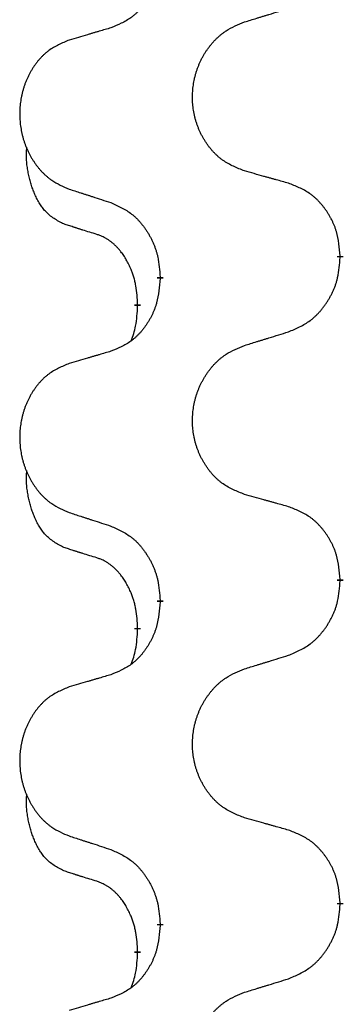
# Model space of a CAD drawing. Units: millimetres. Extents: x -77 to 457, y 277 to 612.
# Drawn here: x 113 to 115, y 533 to 538 of the extents above; entities that cross this region are included whole.
import ezdxf

# ---------------------------------------------------------------- set-up
doc = ezdxf.new("R2010")
doc.units = ezdxf.units.MM
doc.linetypes.add('SLD_Durchgehend', pattern=[0, 0, 0])
doc.layers.add('1', color=7, linetype='Continuous')

# ---------------------------------------------------------------- blocks, each defined once
blk = doc.blocks.new('588884928_F_0800_mm_Artikelnummer_588884931__5', base_point=(436.158, 976.3899))
at = {"color": 7, "linetype": 'SLD_Durchgehend', "const_width": 0.0625}
for points in [[(230.0076, 1073.4266), (230.0076, 1073.4116)], [(228.2407, 1073.2047), (228.2407, 1073.2197)], [(228.0206, 1072.9507), (228.0206, 1072.9357)], [(230.0076, 1070.2516), (230.0076, 1070.2366)], [(228.2407, 1070.0297), (228.2407, 1070.0447)], [(228.0206, 1069.7757), (228.0206, 1069.7607)], [(230.0076, 1067.0766), (230.0076, 1067.0616)], [(228.2407, 1066.8547), (228.2407, 1066.8697)], [(228.0206, 1066.6007), (228.0206, 1066.5857)]]:
    blk.add_lwpolyline(points, dxfattribs=at)
at = {"color": 7, "linetype": 'SLD_Durchgehend'}
for points, knots in [([(228.2407, 1076.3797), (228.2374, 1076.3396), (228.2308, 1076.2593), (228.2153, 1076.1699), (228.1981, 1076.1124), (228.1884, 1076.0845), (228.1774, 1076.0571), (228.1654, 1076.0302), (228.1523, 1076.004), (228.1383, 1075.9784), (228.1233, 1075.9533), (228.1076, 1075.9289), (228.0911, 1075.9053), (228.0738, 1075.8824), (228.0557, 1075.8602), (228.0369, 1075.839), (228.0174, 1075.8189), (227.9974, 1075.8), (227.9764, 1075.7821), (227.9327, 1075.7486), (227.8603, 1075.7079), (227.7924, 1075.6799), (227.7585, 1075.6659)], [0, 0, 0, 0, 0.1207923, 0.2415845, 0.2711145, 0.3006544, 0.3302167, 0.3597763, 0.388964, 0.418152, 0.4473341, 0.4765167, 0.5051788, 0.5338402, 0.5625129, 0.591185, 0.618755, 0.6463281, 0.6738633, 0.7013854, 0.8115011, 0.9216168, 0.9216168, 0.9216168, 0.9216168]), ([(229.0691, 1075.7233), (229.0891, 1075.7295), (229.1291, 1075.7418), (229.174, 1075.7556), (229.204, 1075.7649), (229.219, 1075.7695), (229.234, 1075.7741), (229.249, 1075.7787), (229.264, 1075.7833), (229.279, 1075.788), (229.2939, 1075.7926), (229.3358, 1075.8055), (229.4047, 1075.8267), (229.4685, 1075.8464), (229.5004, 1075.8562)], [0, 0, 0, 0, 0.062728, 0.1254559, 0.141138, 0.1568202, 0.1725023, 0.1881844, 0.2038666, 0.2195488, 0.235231, 0.2509132, 0.3511056, 0.4512981, 0.4512981, 0.4512981, 0.4512981]), ([(227.7585, 1075.6659), (227.7394, 1075.6603), (227.7011, 1075.6491), (227.6581, 1075.6365), (227.6294, 1075.6281), (227.6151, 1075.6238), (227.6007, 1075.6196), (227.5864, 1075.6154), (227.572, 1075.6112), (227.5577, 1075.607), (227.5434, 1075.6028), (227.5037, 1075.5911), (227.4387, 1075.572), (227.3785, 1075.5543), (227.3484, 1075.5454)], [0, 0, 0, 0, 0.0597754, 0.1195507, 0.1344951, 0.1494396, 0.164384, 0.1793284, 0.1942733, 0.2092182, 0.2241631, 0.239108, 0.3332541, 0.4274002, 0.4274002, 0.4274002, 0.4274002]), ([(229.0691, 1074.2609), (229.0329, 1074.2753), (228.9604, 1074.3042), (228.8824, 1074.3464), (228.8349, 1074.3816), (228.8117, 1074.4008), (228.7895, 1074.4212), (228.7682, 1074.4429), (228.7476, 1074.4657), (228.7279, 1074.4896), (228.7092, 1074.5144), (228.6916, 1074.5399), (228.675, 1074.566), (228.6594, 1074.5926), (228.645, 1074.6199), (228.6315, 1074.6478), (228.6191, 1074.6764), (228.6078, 1074.7055), (228.5976, 1074.7351), (228.5886, 1074.7649), (228.5809, 1074.795), (228.5743, 1074.8254), (228.5689, 1074.8559), (228.5646, 1074.8867), (228.5615, 1074.9177), (228.5595, 1074.9489), (228.5587, 1074.9801), (228.5591, 1075.0113), (228.5606, 1075.0423), (228.5633, 1075.0733), (228.5672, 1075.1041), (228.5722, 1075.1347), (228.5782, 1075.165), (228.5854, 1075.1949), (228.5937, 1075.2246), (228.6032, 1075.2539), (228.6137, 1075.2828), (228.6253, 1075.3113), (228.6381, 1075.3393), (228.6518, 1075.3667), (228.6665, 1075.3934), (228.6821, 1075.4194), (228.6987, 1075.4449), (228.7162, 1075.4697), (228.7348, 1075.4939), (228.7543, 1075.5174), (228.7748, 1075.5401), (228.796, 1075.5617), (228.818, 1075.5822), (228.8407, 1075.6014), (228.8643, 1075.6195), (228.9081, 1075.6497), (228.9763, 1075.6855), (229.0382, 1075.7107), (229.0691, 1075.7233)], [0, 0, 0, 0, 0.117086, 0.234172, 0.26425, 0.294342, 0.324476, 0.354607, 0.385625, 0.416644, 0.447649, 0.478654, 0.509524, 0.540393, 0.571263, 0.602133, 0.633372, 0.664611, 0.695847, 0.727084, 0.758108, 0.789132, 0.820159, 0.851185, 0.8824, 0.913614, 0.944827, 0.97604, 1.007095, 1.038151, 1.069208, 1.100265, 1.131069, 1.161872, 1.192674, 1.223475, 1.254222, 1.284969, 1.315717, 1.346465, 1.376816, 1.407167, 1.437517, 1.467868, 1.498416, 1.528964, 1.559522, 1.59008, 1.619832, 1.649585, 1.679305, 1.709013, 1.809224, 1.909434, 1.909434, 1.909434, 1.909434]), ([(227.3484, 1075.5454), (227.3138, 1075.5309), (227.2447, 1075.502), (227.1706, 1075.4597), (227.1256, 1075.4246), (227.1035, 1075.4054), (227.0825, 1075.385), (227.0622, 1075.3634), (227.0426, 1075.3405), (227.0238, 1075.3166), (227.0061, 1075.2918), (226.9894, 1075.2664), (226.9736, 1075.2403), (226.9588, 1075.2135), (226.9451, 1075.1863), (226.9323, 1075.1584), (226.9205, 1075.1298), (226.9097, 1075.1007), (226.9001, 1075.0712), (226.8915, 1075.0413), (226.8841, 1075.0112), (226.8779, 1074.9809), (226.8727, 1074.9503), (226.8687, 1074.9196), (226.8657, 1074.8886), (226.8639, 1074.8574), (226.8631, 1074.8262), (226.8635, 1074.795), (226.8649, 1074.764), (226.8675, 1074.733), (226.8711, 1074.7022), (226.8759, 1074.6716), (226.8816, 1074.6414), (226.8885, 1074.6114), (226.8964, 1074.5817), (226.9053, 1074.5524), (226.9154, 1074.5235), (226.9264, 1074.4951), (226.9385, 1074.4671), (226.9516, 1074.4397), (226.9655, 1074.413), (226.9803, 1074.387), (226.9961, 1074.3615), (227.0128, 1074.3367), (227.0304, 1074.3125), (227.049, 1074.289), (227.0684, 1074.2663), (227.0887, 1074.2447), (227.1095, 1074.2242), (227.1311, 1074.205), (227.1535, 1074.1868), (227.1951, 1074.1567), (227.26, 1074.1209), (227.3189, 1074.0956), (227.3484, 1074.083)], [0, 0, 0, 0, 0.112481, 0.224961, 0.254205, 0.283463, 0.312765, 0.342064, 0.372505, 0.402946, 0.433372, 0.463798, 0.494314, 0.52483, 0.555347, 0.585864, 0.616922, 0.647981, 0.679038, 0.710095, 0.741061, 0.772027, 0.802995, 0.833963, 0.865172, 0.896381, 0.927588, 0.958795, 0.989832, 1.020868, 1.051906, 1.082944, 1.113652, 1.144359, 1.175065, 1.20577, 1.236283, 1.266796, 1.29731, 1.327824, 1.357761, 1.387698, 1.417635, 1.447572, 1.477483, 1.507394, 1.537316, 1.567238, 1.596112, 1.624989, 1.653829, 1.682658, 1.778901, 1.875145, 1.875145, 1.875145, 1.875145]), ([(227.2967, 1073.7403), (227.2639, 1073.7571), (227.1982, 1073.7906), (227.1348, 1073.8431), (227.1005, 1073.8824), (227.0864, 1073.9004), (227.0731, 1073.9191), (227.0601, 1073.9391), (227.0473, 1073.9604), (227.035, 1073.9829), (227.0234, 1074.0059), (227.013, 1074.0286), (227.0035, 1074.051), (226.9949, 1074.073), (226.987, 1074.0951), (226.9793, 1074.1181), (226.9721, 1074.1418), (226.9652, 1074.1662), (226.9589, 1074.1908), (226.953, 1074.2161), (226.9474, 1074.242), (226.9424, 1074.2687), (226.9381, 1074.2954), (226.9345, 1074.3224), (226.9317, 1074.3498), (226.9299, 1074.3774), (226.9291, 1074.405), (226.9295, 1074.4338), (226.9314, 1074.4638), (226.9333, 1074.4845), (226.9342, 1074.4949)], [0, 0, 0, 0, 0.1104767, 0.2209534, 0.2438284, 0.2667114, 0.2896326, 0.3125527, 0.3382849, 0.3640175, 0.389731, 0.4154442, 0.4390192, 0.4625939, 0.4861716, 0.5097495, 0.5351329, 0.5605162, 0.5859001, 0.6112844, 0.6383739, 0.665463, 0.6925584, 0.7196538, 0.7472958, 0.7749392, 0.8025614, 0.830178, 0.8614107, 0.8926434, 0.8926434, 0.8926434, 0.8926434]), ([(229.5004, 1074.1404), (229.4803, 1074.146), (229.4401, 1074.1572), (229.3948, 1074.1698), (229.3647, 1074.1782), (229.3496, 1074.1824), (229.3345, 1074.1867), (229.3194, 1074.1909), (229.3043, 1074.1951), (229.2893, 1074.1993), (229.2742, 1074.2035), (229.2325, 1074.2152), (229.1641, 1074.2343), (229.1008, 1074.252), (229.0691, 1074.2609)], [0, 0, 0, 0, 0.0626283, 0.1252565, 0.140914, 0.1565714, 0.1722289, 0.1878864, 0.2035442, 0.219202, 0.2348598, 0.2505176, 0.3491531, 0.4477886, 0.4477886, 0.4477886, 0.4477886]), ([(230.0076, 1073.4266), (230.0041, 1073.4668), (229.9971, 1073.5471), (229.9808, 1073.6365), (229.9627, 1073.6939), (229.9525, 1073.7218), (229.941, 1073.7493), (229.9283, 1073.7761), (229.9145, 1073.8024), (229.8998, 1073.828), (229.8841, 1073.8531), (229.8675, 1073.8774), (229.8501, 1073.9011), (229.832, 1073.924), (229.8129, 1073.9462), (229.7931, 1073.9674), (229.7727, 1073.9875), (229.7516, 1074.0064), (229.7295, 1074.0243), (229.6834, 1074.0579), (229.6071, 1074.0986), (229.536, 1074.1265), (229.5004, 1074.1404)], [0, 0, 0, 0, 0.1209346, 0.2418691, 0.2715902, 0.3013222, 0.3310797, 0.3608342, 0.3904011, 0.4199685, 0.4495293, 0.4790908, 0.5083301, 0.5375686, 0.5668172, 0.5960652, 0.6244344, 0.6528069, 0.6811435, 0.7094671, 0.8241186, 0.93877, 0.93877, 0.93877, 0.93877]), ([(227.3484, 1074.083), (227.3674, 1074.0768), (227.4054, 1074.0645), (227.4482, 1074.0507), (227.4767, 1074.0414), (227.4909, 1074.0368), (227.5052, 1074.0322), (227.5194, 1074.0276), (227.5337, 1074.023), (227.5479, 1074.0183), (227.5622, 1074.0137), (227.602, 1074.0008), (227.6674, 1073.9796), (227.7281, 1073.9599), (227.7585, 1073.95)], [0, 0, 0, 0, 0.0599168, 0.1198336, 0.1348129, 0.1497923, 0.1647716, 0.179751, 0.1947305, 0.2097099, 0.2246894, 0.2396689, 0.3353723, 0.4310757, 0.4310757, 0.4310757, 0.4310757]), ([(227.7585, 1073.95), (227.7938, 1073.9341), (227.8643, 1073.9023), (227.9395, 1073.8567), (227.985, 1073.8193), (228.0072, 1073.7988), (228.0284, 1073.7773), (228.0488, 1073.7544), (228.0684, 1073.7304), (228.0872, 1073.7052), (228.105, 1073.6792), (228.1219, 1073.6526), (228.1378, 1073.6252), (228.1528, 1073.5973), (228.1666, 1073.5687), (228.1794, 1073.5395), (228.191, 1073.5097), (228.2013, 1073.4793), (228.2103, 1073.4485), (228.2232, 1073.3955), (228.2339, 1073.319), (228.2384, 1073.2528), (228.2407, 1073.2197)], [0, 0, 0, 0, 0.1161018, 0.2322037, 0.2623496, 0.2925108, 0.3227169, 0.3529195, 0.3843764, 0.415834, 0.4472779, 0.4787225, 0.5104414, 0.5421594, 0.5738837, 0.6056077, 0.6377093, 0.6698134, 0.7018938, 0.7339652, 0.8335001, 0.9330351, 0.9330351, 0.9330351, 0.9330351]), ([(227.6198, 1073.6381), (227.5967, 1073.6452), (227.5505, 1073.6593), (227.5005, 1073.6748), (227.4698, 1073.6845), (227.4582, 1073.6881), (227.4467, 1073.6918), (227.4351, 1073.6954), (227.4236, 1073.6991), (227.4121, 1073.7028), (227.4005, 1073.7065), (227.3774, 1073.714), (227.3428, 1073.7252), (227.3121, 1073.7353), (227.2967, 1073.7403)], [0, 0, 0, 0, 0.072467, 0.1449339, 0.1570396, 0.1691453, 0.181251, 0.1933566, 0.2054742, 0.2175917, 0.2297093, 0.2418268, 0.2903502, 0.3388736, 0.3388736, 0.3388736, 0.3388736]), ([(228.0206, 1072.9507), (228.0189, 1072.9814), (228.0154, 1073.0427), (228.0077, 1073.1111), (227.9992, 1073.1553), (227.9944, 1073.1763), (227.9891, 1073.1972), (227.9833, 1073.2175), (227.9771, 1073.2373), (227.9705, 1073.2564), (227.9635, 1073.2755), (227.9552, 1073.2962), (227.9456, 1073.3186), (227.9343, 1073.3425), (227.9223, 1073.366), (227.9099, 1073.3884), (227.8972, 1073.4095), (227.8842, 1073.4296), (227.8706, 1073.4491), (227.8549, 1073.47), (227.8369, 1073.4919), (227.8164, 1073.5145), (227.7947, 1073.5359), (227.7727, 1073.5553), (227.7504, 1073.5727), (227.7282, 1073.588), (227.7051, 1073.6019), (227.6793, 1073.6151), (227.6507, 1073.627), (227.6301, 1073.6344), (227.6198, 1073.6381)], [0, 0, 0, 0, 0.0921911, 0.1843821, 0.20591, 0.2274409, 0.2489766, 0.2705115, 0.2907895, 0.3110675, 0.3313472, 0.3516275, 0.3780441, 0.4044611, 0.4308749, 0.4572883, 0.4811357, 0.5049824, 0.5288358, 0.5526907, 0.5831984, 0.6137075, 0.6442319, 0.6747535, 0.7017613, 0.7287719, 0.7557302, 0.7826753, 0.8155538, 0.8484323, 0.8484323, 0.8484323, 0.8484323]), ([(229.5004, 1072.6812), (229.5374, 1072.6971), (229.6113, 1072.7288), (229.6905, 1072.7744), (229.7385, 1072.8119), (229.7619, 1072.8324), (229.7841, 1072.8539), (229.8056, 1072.8768), (229.8263, 1072.9008), (229.8461, 1072.926), (229.8648, 1072.952), (229.8826, 1072.9786), (229.8993, 1073.006), (229.915, 1073.0339), (229.9296, 1073.0625), (229.9431, 1073.0917), (229.9553, 1073.1215), (229.9661, 1073.1519), (229.9756, 1073.1827), (229.9891, 1073.2357), (230.0004, 1073.3123), (230.0052, 1073.3785), (230.0076, 1073.4116)], [0, 0, 0, 0, 0.1207225, 0.241445, 0.272411, 0.3033922, 0.334416, 0.3654362, 0.3974567, 0.4294779, 0.4614868, 0.4934965, 0.5255609, 0.5576245, 0.5896947, 0.6217645, 0.6540243, 0.6862868, 0.7185226, 0.7507482, 0.8503626, 0.9499769, 0.9499769, 0.9499769, 0.9499769]), ([(228.2407, 1073.2047), (228.2374, 1073.1646), (228.2308, 1073.0843), (228.2153, 1072.9949), (228.1981, 1072.9374), (228.1884, 1072.9095), (228.1774, 1072.8821), (228.1654, 1072.8552), (228.1523, 1072.829), (228.1383, 1072.8034), (228.1233, 1072.7783), (228.1076, 1072.7539), (228.0911, 1072.7303), (228.0738, 1072.7074), (228.0557, 1072.6852), (228.0369, 1072.664), (228.0174, 1072.6439), (227.9974, 1072.625), (227.9764, 1072.6071), (227.9327, 1072.5736), (227.8603, 1072.5329), (227.7924, 1072.5049), (227.7585, 1072.4909)], [0, 0, 0, 0, 0.1207923, 0.2415845, 0.2711145, 0.3006544, 0.3302167, 0.3597763, 0.388964, 0.418152, 0.4473341, 0.4765167, 0.5051788, 0.5338402, 0.5625129, 0.591185, 0.618755, 0.6463281, 0.6738633, 0.7013854, 0.8115011, 0.9216168, 0.9216168, 0.9216168, 0.9216168]), ([(227.9569, 1072.5932), (227.9655, 1072.617), (227.9826, 1072.6644), (228.0047, 1072.7452), (228.0154, 1072.8364), (228.0189, 1072.9026), (228.0206, 1072.9357)], [0, 0, 0, 0, 0.0756193, 0.1512387, 0.250723, 0.3502073, 0.3502073, 0.3502073, 0.3502073]), ([(229.0691, 1072.5483), (229.0891, 1072.5545), (229.1291, 1072.5668), (229.174, 1072.5806), (229.204, 1072.5899), (229.219, 1072.5945), (229.234, 1072.5991), (229.249, 1072.6037), (229.264, 1072.6083), (229.279, 1072.613), (229.2939, 1072.6176), (229.3358, 1072.6305), (229.4047, 1072.6517), (229.4685, 1072.6714), (229.5004, 1072.6812)], [0, 0, 0, 0, 0.062728, 0.1254559, 0.141138, 0.1568202, 0.1725023, 0.1881844, 0.2038666, 0.2195488, 0.235231, 0.2509132, 0.3511056, 0.4512981, 0.4512981, 0.4512981, 0.4512981]), ([(229.0691, 1071.0859), (229.0329, 1071.1003), (228.9604, 1071.1292), (228.8824, 1071.1714), (228.8349, 1071.2066), (228.8117, 1071.2258), (228.7895, 1071.2462), (228.7682, 1071.2679), (228.7476, 1071.2907), (228.7279, 1071.3146), (228.7092, 1071.3394), (228.6916, 1071.3649), (228.675, 1071.391), (228.6594, 1071.4176), (228.645, 1071.4449), (228.6315, 1071.4728), (228.6191, 1071.5014), (228.6078, 1071.5305), (228.5976, 1071.5601), (228.5886, 1071.5899), (228.5809, 1071.62), (228.5743, 1071.6504), (228.5689, 1071.6809), (228.5646, 1071.7117), (228.5615, 1071.7427), (228.5595, 1071.7739), (228.5587, 1071.8051), (228.5591, 1071.8363), (228.5606, 1071.8673), (228.5633, 1071.8983), (228.5672, 1071.9291), (228.5722, 1071.9597), (228.5782, 1071.99), (228.5854, 1072.0199), (228.5937, 1072.0496), (228.6032, 1072.0789), (228.6137, 1072.1078), (228.6253, 1072.1363), (228.6381, 1072.1643), (228.6518, 1072.1917), (228.6665, 1072.2184), (228.6821, 1072.2444), (228.6987, 1072.2699), (228.7162, 1072.2947), (228.7348, 1072.3189), (228.7543, 1072.3424), (228.7748, 1072.3651), (228.796, 1072.3867), (228.818, 1072.4072), (228.8407, 1072.4264), (228.8643, 1072.4445), (228.9081, 1072.4747), (228.9763, 1072.5105), (229.0382, 1072.5357), (229.0691, 1072.5483)], [0, 0, 0, 0, 0.117086, 0.234172, 0.26425, 0.294342, 0.324476, 0.354607, 0.385625, 0.416644, 0.447649, 0.478654, 0.509524, 0.540393, 0.571263, 0.602133, 0.633372, 0.664611, 0.695847, 0.727084, 0.758108, 0.789132, 0.820159, 0.851185, 0.8824, 0.913614, 0.944827, 0.97604, 1.007095, 1.038151, 1.069208, 1.100265, 1.131069, 1.161872, 1.192674, 1.223475, 1.254222, 1.284969, 1.315717, 1.346465, 1.376816, 1.407167, 1.437517, 1.467868, 1.498416, 1.528964, 1.559522, 1.59008, 1.619832, 1.649585, 1.679305, 1.709013, 1.809224, 1.909434, 1.909434, 1.909434, 1.909434]), ([(227.7585, 1072.4909), (227.7394, 1072.4853), (227.7011, 1072.4741), (227.6581, 1072.4615), (227.6294, 1072.4531), (227.6151, 1072.4488), (227.6007, 1072.4446), (227.5864, 1072.4404), (227.572, 1072.4362), (227.5577, 1072.432), (227.5434, 1072.4278), (227.5037, 1072.4161), (227.4387, 1072.397), (227.3785, 1072.3793), (227.3484, 1072.3704)], [0, 0, 0, 0, 0.0597754, 0.1195507, 0.1344951, 0.1494396, 0.164384, 0.1793284, 0.1942733, 0.2092182, 0.2241631, 0.239108, 0.3332541, 0.4274002, 0.4274002, 0.4274002, 0.4274002]), ([(227.3484, 1072.3704), (227.3138, 1072.3559), (227.2447, 1072.327), (227.1706, 1072.2847), (227.1256, 1072.2496), (227.1035, 1072.2304), (227.0825, 1072.21), (227.0622, 1072.1884), (227.0426, 1072.1655), (227.0238, 1072.1416), (227.0061, 1072.1168), (226.9894, 1072.0914), (226.9736, 1072.0653), (226.9588, 1072.0385), (226.9451, 1072.0113), (226.9323, 1071.9834), (226.9205, 1071.9548), (226.9097, 1071.9257), (226.9001, 1071.8962), (226.8915, 1071.8663), (226.8841, 1071.8362), (226.8779, 1071.8059), (226.8727, 1071.7753), (226.8687, 1071.7446), (226.8657, 1071.7136), (226.8639, 1071.6824), (226.8631, 1071.6512), (226.8635, 1071.62), (226.8649, 1071.589), (226.8675, 1071.558), (226.8711, 1071.5272), (226.8759, 1071.4966), (226.8816, 1071.4664), (226.8885, 1071.4364), (226.8964, 1071.4067), (226.9053, 1071.3774), (226.9154, 1071.3485), (226.9264, 1071.3201), (226.9385, 1071.2921), (226.9516, 1071.2647), (226.9655, 1071.238), (226.9803, 1071.212), (226.9961, 1071.1865), (227.0128, 1071.1617), (227.0304, 1071.1375), (227.049, 1071.114), (227.0684, 1071.0913), (227.0887, 1071.0697), (227.1095, 1071.0492), (227.1311, 1071.03), (227.1535, 1071.0118), (227.1951, 1070.9817), (227.26, 1070.9459), (227.3189, 1070.9206), (227.3484, 1070.908)], [0, 0, 0, 0, 0.112481, 0.224961, 0.254205, 0.283463, 0.312765, 0.342064, 0.372505, 0.402946, 0.433372, 0.463798, 0.494314, 0.52483, 0.555347, 0.585864, 0.616922, 0.647981, 0.679038, 0.710095, 0.741061, 0.772027, 0.802995, 0.833963, 0.865172, 0.896381, 0.927588, 0.958795, 0.989832, 1.020868, 1.051906, 1.082944, 1.113652, 1.144359, 1.175065, 1.20577, 1.236283, 1.266796, 1.29731, 1.327824, 1.357761, 1.387698, 1.417635, 1.447572, 1.477483, 1.507394, 1.537316, 1.567238, 1.596112, 1.624989, 1.653829, 1.682658, 1.778901, 1.875145, 1.875145, 1.875145, 1.875145]), ([(227.2967, 1070.5653), (227.2639, 1070.5821), (227.1982, 1070.6156), (227.1348, 1070.6681), (227.1005, 1070.7074), (227.0864, 1070.7254), (227.0731, 1070.7441), (227.0601, 1070.7641), (227.0473, 1070.7854), (227.035, 1070.8079), (227.0234, 1070.8309), (227.013, 1070.8536), (227.0035, 1070.876), (226.9949, 1070.898), (226.987, 1070.9201), (226.9793, 1070.9431), (226.9721, 1070.9668), (226.9652, 1070.9912), (226.9589, 1071.0158), (226.953, 1071.0411), (226.9474, 1071.067), (226.9424, 1071.0937), (226.9381, 1071.1204), (226.9345, 1071.1474), (226.9317, 1071.1748), (226.9299, 1071.2024), (226.9291, 1071.23), (226.9295, 1071.2588), (226.9314, 1071.2888), (226.9333, 1071.3095), (226.9342, 1071.3199)], [0, 0, 0, 0, 0.1104767, 0.2209534, 0.2438284, 0.2667114, 0.2896326, 0.3125527, 0.3382849, 0.3640175, 0.389731, 0.4154442, 0.4390192, 0.4625939, 0.4861716, 0.5097495, 0.5351329, 0.5605162, 0.5859001, 0.6112844, 0.6383739, 0.665463, 0.6925584, 0.7196538, 0.7472958, 0.7749392, 0.8025614, 0.830178, 0.8614107, 0.8926434, 0.8926434, 0.8926434, 0.8926434]), ([(229.5004, 1070.9654), (229.4803, 1070.971), (229.4401, 1070.9822), (229.3948, 1070.9948), (229.3647, 1071.0032), (229.3496, 1071.0074), (229.3345, 1071.0117), (229.3194, 1071.0159), (229.3043, 1071.0201), (229.2893, 1071.0243), (229.2742, 1071.0285), (229.2325, 1071.0402), (229.1641, 1071.0593), (229.1008, 1071.077), (229.0691, 1071.0859)], [0, 0, 0, 0, 0.0626283, 0.1252565, 0.140914, 0.1565714, 0.1722289, 0.1878864, 0.2035442, 0.219202, 0.2348598, 0.2505176, 0.3491531, 0.4477886, 0.4477886, 0.4477886, 0.4477886]), ([(227.3484, 1070.908), (227.3674, 1070.9018), (227.4054, 1070.8895), (227.4482, 1070.8757), (227.4767, 1070.8664), (227.4909, 1070.8618), (227.5052, 1070.8572), (227.5194, 1070.8526), (227.5337, 1070.848), (227.5479, 1070.8433), (227.5622, 1070.8387), (227.602, 1070.8258), (227.6674, 1070.8046), (227.7281, 1070.7849), (227.7585, 1070.775)], [0, 0, 0, 0, 0.0599168, 0.1198336, 0.1348129, 0.1497923, 0.1647716, 0.179751, 0.1947305, 0.2097099, 0.2246894, 0.2396689, 0.3353723, 0.4310757, 0.4310757, 0.4310757, 0.4310757]), ([(230.0076, 1070.2516), (230.0041, 1070.2918), (229.9971, 1070.3721), (229.9808, 1070.4615), (229.9627, 1070.5189), (229.9525, 1070.5468), (229.941, 1070.5743), (229.9283, 1070.6011), (229.9145, 1070.6274), (229.8998, 1070.653), (229.8841, 1070.6781), (229.8675, 1070.7024), (229.8501, 1070.7261), (229.832, 1070.749), (229.8129, 1070.7712), (229.7931, 1070.7924), (229.7727, 1070.8125), (229.7516, 1070.8314), (229.7295, 1070.8493), (229.6834, 1070.8829), (229.6071, 1070.9236), (229.536, 1070.9515), (229.5004, 1070.9654)], [0, 0, 0, 0, 0.1209346, 0.2418691, 0.2715902, 0.3013222, 0.3310797, 0.3608342, 0.3904011, 0.4199685, 0.4495293, 0.4790908, 0.5083301, 0.5375686, 0.5668172, 0.5960652, 0.6244344, 0.6528069, 0.6811435, 0.7094671, 0.8241186, 0.93877, 0.93877, 0.93877, 0.93877]), ([(227.7585, 1070.775), (227.7938, 1070.7591), (227.8643, 1070.7273), (227.9395, 1070.6817), (227.985, 1070.6443), (228.0072, 1070.6238), (228.0284, 1070.6023), (228.0488, 1070.5794), (228.0684, 1070.5554), (228.0872, 1070.5302), (228.105, 1070.5042), (228.1219, 1070.4776), (228.1378, 1070.4502), (228.1528, 1070.4223), (228.1666, 1070.3937), (228.1794, 1070.3645), (228.191, 1070.3347), (228.2013, 1070.3043), (228.2103, 1070.2735), (228.2232, 1070.2205), (228.2339, 1070.144), (228.2384, 1070.0778), (228.2407, 1070.0447)], [0, 0, 0, 0, 0.1161018, 0.2322037, 0.2623496, 0.2925108, 0.3227169, 0.3529195, 0.3843764, 0.415834, 0.4472779, 0.4787225, 0.5104414, 0.5421594, 0.5738837, 0.6056077, 0.6377093, 0.6698134, 0.7018938, 0.7339652, 0.8335001, 0.9330351, 0.9330351, 0.9330351, 0.9330351]), ([(227.6198, 1070.4631), (227.5967, 1070.4702), (227.5505, 1070.4843), (227.5005, 1070.4998), (227.4698, 1070.5095), (227.4582, 1070.5131), (227.4467, 1070.5168), (227.4351, 1070.5204), (227.4236, 1070.5241), (227.4121, 1070.5278), (227.4005, 1070.5315), (227.3774, 1070.539), (227.3428, 1070.5502), (227.3121, 1070.5603), (227.2967, 1070.5653)], [0, 0, 0, 0, 0.072467, 0.1449339, 0.1570396, 0.1691453, 0.181251, 0.1933566, 0.2054742, 0.2175917, 0.2297093, 0.2418268, 0.2903502, 0.3388736, 0.3388736, 0.3388736, 0.3388736]), ([(228.0206, 1069.7757), (228.0189, 1069.8064), (228.0154, 1069.8677), (228.0077, 1069.9361), (227.9992, 1069.9803), (227.9944, 1070.0013), (227.9891, 1070.0222), (227.9833, 1070.0425), (227.9771, 1070.0623), (227.9705, 1070.0814), (227.9635, 1070.1005), (227.9552, 1070.1212), (227.9456, 1070.1436), (227.9343, 1070.1675), (227.9223, 1070.191), (227.9099, 1070.2134), (227.8972, 1070.2345), (227.8842, 1070.2546), (227.8706, 1070.2741), (227.8549, 1070.295), (227.8369, 1070.3169), (227.8164, 1070.3395), (227.7947, 1070.3609), (227.7727, 1070.3803), (227.7504, 1070.3977), (227.7282, 1070.413), (227.7051, 1070.4269), (227.6793, 1070.4401), (227.6507, 1070.452), (227.6301, 1070.4594), (227.6198, 1070.4631)], [0, 0, 0, 0, 0.0921911, 0.1843821, 0.20591, 0.2274409, 0.2489766, 0.2705115, 0.2907895, 0.3110675, 0.3313472, 0.3516275, 0.3780441, 0.4044611, 0.4308749, 0.4572883, 0.4811357, 0.5049824, 0.5288358, 0.5526907, 0.5831984, 0.6137075, 0.6442319, 0.6747535, 0.7017613, 0.7287719, 0.7557302, 0.7826753, 0.8155538, 0.8484323, 0.8484323, 0.8484323, 0.8484323]), ([(229.5004, 1069.5062), (229.5374, 1069.5221), (229.6113, 1069.5538), (229.6905, 1069.5994), (229.7385, 1069.6369), (229.7619, 1069.6574), (229.7841, 1069.6789), (229.8056, 1069.7018), (229.8263, 1069.7258), (229.8461, 1069.751), (229.8648, 1069.777), (229.8826, 1069.8036), (229.8993, 1069.831), (229.915, 1069.8589), (229.9296, 1069.8875), (229.9431, 1069.9167), (229.9553, 1069.9465), (229.9661, 1069.9769), (229.9756, 1070.0077), (229.9891, 1070.0607), (230.0004, 1070.1373), (230.0052, 1070.2035), (230.0076, 1070.2366)], [0, 0, 0, 0, 0.1207225, 0.241445, 0.272411, 0.3033922, 0.334416, 0.3654362, 0.3974567, 0.4294779, 0.4614868, 0.4934965, 0.5255609, 0.5576245, 0.5896947, 0.6217645, 0.6540243, 0.6862868, 0.7185226, 0.7507482, 0.8503626, 0.9499769, 0.9499769, 0.9499769, 0.9499769]), ([(228.2407, 1070.0297), (228.2374, 1069.9896), (228.2308, 1069.9093), (228.2153, 1069.8199), (228.1981, 1069.7624), (228.1884, 1069.7345), (228.1774, 1069.7071), (228.1654, 1069.6802), (228.1523, 1069.654), (228.1383, 1069.6284), (228.1233, 1069.6033), (228.1076, 1069.5789), (228.0911, 1069.5553), (228.0738, 1069.5324), (228.0557, 1069.5102), (228.0369, 1069.489), (228.0174, 1069.4689), (227.9974, 1069.45), (227.9764, 1069.4321), (227.9327, 1069.3986), (227.8603, 1069.3579), (227.7924, 1069.3299), (227.7585, 1069.3159)], [0, 0, 0, 0, 0.1207923, 0.2415845, 0.2711145, 0.3006544, 0.3302167, 0.3597763, 0.388964, 0.418152, 0.4473341, 0.4765167, 0.5051788, 0.5338402, 0.5625129, 0.591185, 0.618755, 0.6463281, 0.6738633, 0.7013854, 0.8115011, 0.9216168, 0.9216168, 0.9216168, 0.9216168]), ([(227.9569, 1069.4182), (227.9655, 1069.442), (227.9826, 1069.4894), (228.0047, 1069.5702), (228.0154, 1069.6614), (228.0189, 1069.7276), (228.0206, 1069.7607)], [0, 0, 0, 0, 0.0756193, 0.1512387, 0.250723, 0.3502073, 0.3502073, 0.3502073, 0.3502073]), ([(229.0691, 1069.3733), (229.0891, 1069.3795), (229.1291, 1069.3918), (229.174, 1069.4056), (229.204, 1069.4149), (229.219, 1069.4195), (229.234, 1069.4241), (229.249, 1069.4287), (229.264, 1069.4333), (229.279, 1069.438), (229.2939, 1069.4426), (229.3358, 1069.4555), (229.4047, 1069.4767), (229.4685, 1069.4964), (229.5004, 1069.5062)], [0, 0, 0, 0, 0.062728, 0.1254559, 0.141138, 0.1568202, 0.1725023, 0.1881844, 0.2038666, 0.2195488, 0.235231, 0.2509132, 0.3511056, 0.4512981, 0.4512981, 0.4512981, 0.4512981]), ([(229.0691, 1067.9109), (229.0329, 1067.9253), (228.9604, 1067.9542), (228.8824, 1067.9964), (228.8349, 1068.0316), (228.8117, 1068.0508), (228.7895, 1068.0712), (228.7682, 1068.0929), (228.7476, 1068.1157), (228.7279, 1068.1396), (228.7092, 1068.1644), (228.6916, 1068.1899), (228.675, 1068.216), (228.6594, 1068.2426), (228.645, 1068.2699), (228.6315, 1068.2978), (228.6191, 1068.3264), (228.6078, 1068.3555), (228.5976, 1068.3851), (228.5886, 1068.4149), (228.5809, 1068.445), (228.5743, 1068.4754), (228.5689, 1068.5059), (228.5646, 1068.5367), (228.5615, 1068.5677), (228.5595, 1068.5989), (228.5587, 1068.6301), (228.5591, 1068.6613), (228.5606, 1068.6923), (228.5633, 1068.7233), (228.5672, 1068.7541), (228.5722, 1068.7847), (228.5782, 1068.815), (228.5854, 1068.8449), (228.5937, 1068.8746), (228.6032, 1068.9039), (228.6137, 1068.9328), (228.6253, 1068.9613), (228.6381, 1068.9893), (228.6518, 1069.0167), (228.6665, 1069.0434), (228.6821, 1069.0694), (228.6987, 1069.0949), (228.7162, 1069.1197), (228.7348, 1069.1439), (228.7543, 1069.1674), (228.7748, 1069.1901), (228.796, 1069.2117), (228.818, 1069.2322), (228.8407, 1069.2514), (228.8643, 1069.2695), (228.9081, 1069.2997), (228.9763, 1069.3355), (229.0382, 1069.3607), (229.0691, 1069.3733)], [0, 0, 0, 0, 0.117086, 0.234172, 0.26425, 0.294342, 0.324476, 0.354607, 0.385625, 0.416644, 0.447649, 0.478654, 0.509524, 0.540393, 0.571263, 0.602133, 0.633372, 0.664611, 0.695847, 0.727084, 0.758108, 0.789132, 0.820159, 0.851185, 0.8824, 0.913614, 0.944827, 0.97604, 1.007095, 1.038151, 1.069208, 1.100265, 1.131069, 1.161872, 1.192674, 1.223475, 1.254222, 1.284969, 1.315717, 1.346465, 1.376816, 1.407167, 1.437517, 1.467868, 1.498416, 1.528964, 1.559522, 1.59008, 1.619832, 1.649585, 1.679305, 1.709013, 1.809224, 1.909434, 1.909434, 1.909434, 1.909434]), ([(227.7585, 1069.3159), (227.7394, 1069.3103), (227.7011, 1069.2991), (227.6581, 1069.2865), (227.6294, 1069.2781), (227.6151, 1069.2738), (227.6007, 1069.2696), (227.5864, 1069.2654), (227.572, 1069.2612), (227.5577, 1069.257), (227.5434, 1069.2528), (227.5037, 1069.2411), (227.4387, 1069.222), (227.3785, 1069.2043), (227.3484, 1069.1954)], [0, 0, 0, 0, 0.0597754, 0.1195507, 0.1344951, 0.1494396, 0.164384, 0.1793284, 0.1942733, 0.2092182, 0.2241631, 0.239108, 0.3332541, 0.4274002, 0.4274002, 0.4274002, 0.4274002]), ([(227.3484, 1069.1954), (227.3138, 1069.1809), (227.2447, 1069.152), (227.1706, 1069.1097), (227.1256, 1069.0746), (227.1035, 1069.0554), (227.0825, 1069.035), (227.0622, 1069.0134), (227.0426, 1068.9905), (227.0238, 1068.9666), (227.0061, 1068.9418), (226.9894, 1068.9164), (226.9736, 1068.8903), (226.9588, 1068.8635), (226.9451, 1068.8363), (226.9323, 1068.8084), (226.9205, 1068.7798), (226.9097, 1068.7507), (226.9001, 1068.7212), (226.8915, 1068.6913), (226.8841, 1068.6612), (226.8779, 1068.6309), (226.8727, 1068.6003), (226.8687, 1068.5696), (226.8657, 1068.5386), (226.8639, 1068.5074), (226.8631, 1068.4762), (226.8635, 1068.445), (226.8649, 1068.414), (226.8675, 1068.383), (226.8711, 1068.3522), (226.8759, 1068.3216), (226.8816, 1068.2914), (226.8885, 1068.2614), (226.8964, 1068.2317), (226.9053, 1068.2024), (226.9154, 1068.1735), (226.9264, 1068.1451), (226.9385, 1068.1171), (226.9516, 1068.0897), (226.9655, 1068.063), (226.9803, 1068.037), (226.9961, 1068.0115), (227.0128, 1067.9867), (227.0304, 1067.9625), (227.049, 1067.939), (227.0684, 1067.9163), (227.0887, 1067.8947), (227.1095, 1067.8742), (227.1311, 1067.855), (227.1535, 1067.8368), (227.1951, 1067.8067), (227.26, 1067.7709), (227.3189, 1067.7456), (227.3484, 1067.733)], [0, 0, 0, 0, 0.112481, 0.224961, 0.254205, 0.283463, 0.312765, 0.342064, 0.372505, 0.402946, 0.433372, 0.463798, 0.494314, 0.52483, 0.555347, 0.585864, 0.616922, 0.647981, 0.679038, 0.710095, 0.741061, 0.772027, 0.802995, 0.833963, 0.865172, 0.896381, 0.927588, 0.958795, 0.989832, 1.020868, 1.051906, 1.082944, 1.113652, 1.144359, 1.175065, 1.20577, 1.236283, 1.266796, 1.29731, 1.327824, 1.357761, 1.387698, 1.417635, 1.447572, 1.477483, 1.507394, 1.537316, 1.567238, 1.596112, 1.624989, 1.653829, 1.682658, 1.778901, 1.875145, 1.875145, 1.875145, 1.875145]), ([(227.2967, 1067.3903), (227.2639, 1067.4071), (227.1982, 1067.4406), (227.1348, 1067.4931), (227.1005, 1067.5324), (227.0864, 1067.5504), (227.0731, 1067.5691), (227.0601, 1067.5891), (227.0473, 1067.6104), (227.035, 1067.6329), (227.0234, 1067.6559), (227.013, 1067.6786), (227.0035, 1067.701), (226.9949, 1067.723), (226.987, 1067.7451), (226.9793, 1067.7681), (226.9721, 1067.7918), (226.9652, 1067.8162), (226.9589, 1067.8408), (226.953, 1067.8661), (226.9474, 1067.892), (226.9424, 1067.9187), (226.9381, 1067.9454), (226.9345, 1067.9724), (226.9317, 1067.9998), (226.9299, 1068.0274), (226.9291, 1068.055), (226.9295, 1068.0838), (226.9314, 1068.1138), (226.9333, 1068.1345), (226.9342, 1068.1449)], [0, 0, 0, 0, 0.1104767, 0.2209534, 0.2438284, 0.2667114, 0.2896326, 0.3125527, 0.3382849, 0.3640175, 0.389731, 0.4154442, 0.4390192, 0.4625939, 0.4861716, 0.5097495, 0.5351329, 0.5605162, 0.5859001, 0.6112844, 0.6383739, 0.665463, 0.6925584, 0.7196538, 0.7472958, 0.7749392, 0.8025614, 0.830178, 0.8614107, 0.8926434, 0.8926434, 0.8926434, 0.8926434]), ([(229.5004, 1067.7904), (229.4803, 1067.796), (229.4401, 1067.8072), (229.3948, 1067.8198), (229.3647, 1067.8282), (229.3496, 1067.8324), (229.3345, 1067.8367), (229.3194, 1067.8409), (229.3043, 1067.8451), (229.2893, 1067.8493), (229.2742, 1067.8535), (229.2325, 1067.8652), (229.1641, 1067.8843), (229.1008, 1067.902), (229.0691, 1067.9109)], [0, 0, 0, 0, 0.0626283, 0.1252565, 0.140914, 0.1565714, 0.1722289, 0.1878864, 0.2035442, 0.219202, 0.2348598, 0.2505176, 0.3491531, 0.4477886, 0.4477886, 0.4477886, 0.4477886]), ([(227.3484, 1067.733), (227.3674, 1067.7268), (227.4054, 1067.7145), (227.4482, 1067.7007), (227.4767, 1067.6914), (227.4909, 1067.6868), (227.5052, 1067.6822), (227.5194, 1067.6776), (227.5337, 1067.673), (227.5479, 1067.6683), (227.5622, 1067.6637), (227.602, 1067.6508), (227.6674, 1067.6296), (227.7281, 1067.6099), (227.7585, 1067.6)], [0, 0, 0, 0, 0.0599168, 0.1198336, 0.1348129, 0.1497923, 0.1647716, 0.179751, 0.1947305, 0.2097099, 0.2246894, 0.2396689, 0.3353723, 0.4310757, 0.4310757, 0.4310757, 0.4310757]), ([(230.0076, 1067.0766), (230.0041, 1067.1168), (229.9971, 1067.1971), (229.9808, 1067.2865), (229.9627, 1067.3439), (229.9525, 1067.3718), (229.941, 1067.3993), (229.9283, 1067.4261), (229.9145, 1067.4524), (229.8998, 1067.478), (229.8841, 1067.5031), (229.8675, 1067.5274), (229.8501, 1067.5511), (229.832, 1067.574), (229.8129, 1067.5962), (229.7931, 1067.6174), (229.7727, 1067.6375), (229.7516, 1067.6564), (229.7295, 1067.6743), (229.6834, 1067.7079), (229.6071, 1067.7486), (229.536, 1067.7765), (229.5004, 1067.7904)], [0, 0, 0, 0, 0.1209346, 0.2418691, 0.2715902, 0.3013222, 0.3310797, 0.3608342, 0.3904011, 0.4199685, 0.4495293, 0.4790908, 0.5083301, 0.5375686, 0.5668172, 0.5960652, 0.6244344, 0.6528069, 0.6811435, 0.7094671, 0.8241186, 0.93877, 0.93877, 0.93877, 0.93877]), ([(227.7585, 1067.6), (227.7938, 1067.5841), (227.8643, 1067.5523), (227.9395, 1067.5067), (227.985, 1067.4693), (228.0072, 1067.4488), (228.0284, 1067.4273), (228.0488, 1067.4044), (228.0684, 1067.3804), (228.0872, 1067.3552), (228.105, 1067.3292), (228.1219, 1067.3026), (228.1378, 1067.2752), (228.1528, 1067.2473), (228.1666, 1067.2187), (228.1794, 1067.1895), (228.191, 1067.1597), (228.2013, 1067.1293), (228.2103, 1067.0985), (228.2232, 1067.0455), (228.2339, 1066.969), (228.2384, 1066.9028), (228.2407, 1066.8697)], [0, 0, 0, 0, 0.1161018, 0.2322037, 0.2623496, 0.2925108, 0.3227169, 0.3529195, 0.3843764, 0.415834, 0.4472779, 0.4787225, 0.5104414, 0.5421594, 0.5738837, 0.6056077, 0.6377093, 0.6698134, 0.7018938, 0.7339652, 0.8335001, 0.9330351, 0.9330351, 0.9330351, 0.9330351]), ([(227.6198, 1067.2881), (227.5967, 1067.2952), (227.5505, 1067.3093), (227.5005, 1067.3248), (227.4698, 1067.3345), (227.4582, 1067.3381), (227.4467, 1067.3418), (227.4351, 1067.3454), (227.4236, 1067.3491), (227.4121, 1067.3528), (227.4005, 1067.3565), (227.3774, 1067.364), (227.3428, 1067.3752), (227.3121, 1067.3853), (227.2967, 1067.3903)], [0, 0, 0, 0, 0.072467, 0.1449339, 0.1570396, 0.1691453, 0.181251, 0.1933566, 0.2054742, 0.2175917, 0.2297093, 0.2418268, 0.2903502, 0.3388736, 0.3388736, 0.3388736, 0.3388736]), ([(228.0206, 1066.6007), (228.0189, 1066.6314), (228.0154, 1066.6927), (228.0077, 1066.7611), (227.9992, 1066.8053), (227.9944, 1066.8263), (227.9891, 1066.8472), (227.9833, 1066.8675), (227.9771, 1066.8873), (227.9705, 1066.9064), (227.9635, 1066.9255), (227.9552, 1066.9462), (227.9456, 1066.9686), (227.9343, 1066.9925), (227.9223, 1067.016), (227.9099, 1067.0384), (227.8972, 1067.0595), (227.8842, 1067.0796), (227.8706, 1067.0991), (227.8549, 1067.12), (227.8369, 1067.1419), (227.8164, 1067.1645), (227.7947, 1067.1859), (227.7727, 1067.2053), (227.7504, 1067.2227), (227.7282, 1067.238), (227.7051, 1067.2519), (227.6793, 1067.2651), (227.6507, 1067.277), (227.6301, 1067.2844), (227.6198, 1067.2881)], [0, 0, 0, 0, 0.0921911, 0.1843821, 0.20591, 0.2274409, 0.2489766, 0.2705115, 0.2907895, 0.3110675, 0.3313472, 0.3516275, 0.3780441, 0.4044611, 0.4308749, 0.4572883, 0.4811357, 0.5049824, 0.5288358, 0.5526907, 0.5831984, 0.6137075, 0.6442319, 0.6747535, 0.7017613, 0.7287719, 0.7557302, 0.7826753, 0.8155538, 0.8484323, 0.8484323, 0.8484323, 0.8484323]), ([(229.5004, 1066.3312), (229.5374, 1066.3471), (229.6113, 1066.3788), (229.6905, 1066.4244), (229.7385, 1066.4619), (229.7619, 1066.4824), (229.7841, 1066.5039), (229.8056, 1066.5268), (229.8263, 1066.5508), (229.8461, 1066.576), (229.8648, 1066.602), (229.8826, 1066.6286), (229.8993, 1066.656), (229.915, 1066.6839), (229.9296, 1066.7125), (229.9431, 1066.7417), (229.9553, 1066.7715), (229.9661, 1066.8019), (229.9756, 1066.8327), (229.9891, 1066.8857), (230.0004, 1066.9623), (230.0052, 1067.0285), (230.0076, 1067.0616)], [0, 0, 0, 0, 0.1207225, 0.241445, 0.272411, 0.3033922, 0.334416, 0.3654362, 0.3974567, 0.4294779, 0.4614868, 0.4934965, 0.5255609, 0.5576245, 0.5896947, 0.6217645, 0.6540243, 0.6862868, 0.7185226, 0.7507482, 0.8503626, 0.9499769, 0.9499769, 0.9499769, 0.9499769]), ([(228.2407, 1066.8547), (228.2374, 1066.8146), (228.2308, 1066.7343), (228.2153, 1066.6449), (228.1981, 1066.5874), (228.1884, 1066.5595), (228.1774, 1066.5321), (228.1654, 1066.5052), (228.1523, 1066.479), (228.1383, 1066.4534), (228.1233, 1066.4283), (228.1076, 1066.4039), (228.0911, 1066.3803), (228.0738, 1066.3574), (228.0557, 1066.3352), (228.0369, 1066.314), (228.0174, 1066.2939), (227.9974, 1066.275), (227.9764, 1066.2571), (227.9327, 1066.2236), (227.8603, 1066.1829), (227.7924, 1066.1549), (227.7585, 1066.1409)], [0, 0, 0, 0, 0.1207923, 0.2415845, 0.2711145, 0.3006544, 0.3302167, 0.3597763, 0.388964, 0.418152, 0.4473341, 0.4765167, 0.5051788, 0.5338402, 0.5625129, 0.591185, 0.618755, 0.6463281, 0.6738633, 0.7013854, 0.8115011, 0.9216168, 0.9216168, 0.9216168, 0.9216168]), ([(227.9569, 1066.2432), (227.9655, 1066.267), (227.9826, 1066.3144), (228.0047, 1066.3952), (228.0154, 1066.4864), (228.0189, 1066.5526), (228.0206, 1066.5857)], [0, 0, 0, 0, 0.0756193, 0.1512387, 0.250723, 0.3502073, 0.3502073, 0.3502073, 0.3502073]), ([(229.0691, 1066.1983), (229.0891, 1066.2045), (229.1291, 1066.2168), (229.174, 1066.2306), (229.204, 1066.2399), (229.219, 1066.2445), (229.234, 1066.2491), (229.249, 1066.2537), (229.264, 1066.2583), (229.279, 1066.263), (229.2939, 1066.2676), (229.3358, 1066.2805), (229.4047, 1066.3017), (229.4685, 1066.3214), (229.5004, 1066.3312)], [0, 0, 0, 0, 0.062728, 0.1254559, 0.141138, 0.1568202, 0.1725023, 0.1881844, 0.2038666, 0.2195488, 0.235231, 0.2509132, 0.3511056, 0.4512981, 0.4512981, 0.4512981, 0.4512981]), ([(229.0691, 1064.7359), (229.0329, 1064.7503), (228.9604, 1064.7792), (228.8824, 1064.8214), (228.8349, 1064.8566), (228.8117, 1064.8758), (228.7895, 1064.8962), (228.7682, 1064.9179), (228.7476, 1064.9407), (228.7279, 1064.9646), (228.7092, 1064.9894), (228.6916, 1065.0149), (228.675, 1065.041), (228.6594, 1065.0676), (228.645, 1065.0949), (228.6315, 1065.1228), (228.6191, 1065.1514), (228.6078, 1065.1805), (228.5976, 1065.2101), (228.5886, 1065.2399), (228.5809, 1065.27), (228.5743, 1065.3004), (228.5689, 1065.3309), (228.5646, 1065.3617), (228.5615, 1065.3927), (228.5595, 1065.4239), (228.5587, 1065.4551), (228.5591, 1065.4863), (228.5606, 1065.5173), (228.5633, 1065.5483), (228.5672, 1065.5791), (228.5722, 1065.6097), (228.5782, 1065.64), (228.5854, 1065.6699), (228.5937, 1065.6996), (228.6032, 1065.7289), (228.6137, 1065.7578), (228.6253, 1065.7863), (228.6381, 1065.8143), (228.6518, 1065.8417), (228.6665, 1065.8684), (228.6821, 1065.8944), (228.6987, 1065.9199), (228.7162, 1065.9447), (228.7348, 1065.9689), (228.7543, 1065.9924), (228.7748, 1066.0151), (228.796, 1066.0367), (228.818, 1066.0572), (228.8407, 1066.0764), (228.8643, 1066.0945), (228.9081, 1066.1247), (228.9763, 1066.1605), (229.0382, 1066.1857), (229.0691, 1066.1983)], [0, 0, 0, 0, 0.117086, 0.234172, 0.26425, 0.294342, 0.324476, 0.354607, 0.385625, 0.416644, 0.447649, 0.478654, 0.509524, 0.540393, 0.571263, 0.602133, 0.633372, 0.664611, 0.695847, 0.727084, 0.758108, 0.789132, 0.820159, 0.851185, 0.8824, 0.913614, 0.944827, 0.97604, 1.007095, 1.038151, 1.069208, 1.100265, 1.131069, 1.161872, 1.192674, 1.223475, 1.254222, 1.284969, 1.315717, 1.346465, 1.376816, 1.407167, 1.437517, 1.467868, 1.498416, 1.528964, 1.559522, 1.59008, 1.619832, 1.649585, 1.679305, 1.709013, 1.809224, 1.909434, 1.909434, 1.909434, 1.909434]), ([(227.7585, 1066.1409), (227.7394, 1066.1353), (227.7011, 1066.1241), (227.6581, 1066.1115), (227.6294, 1066.1031), (227.6151, 1066.0988), (227.6007, 1066.0946), (227.5864, 1066.0904), (227.572, 1066.0862), (227.5577, 1066.082), (227.5434, 1066.0778), (227.5037, 1066.0661), (227.4387, 1066.047), (227.3785, 1066.0293), (227.3484, 1066.0204)], [0, 0, 0, 0, 0.0597754, 0.1195507, 0.1344951, 0.1494396, 0.164384, 0.1793284, 0.1942733, 0.2092182, 0.2241631, 0.239108, 0.3332541, 0.4274002, 0.4274002, 0.4274002, 0.4274002])]:
    blk.add_open_spline(points, degree=3, knots=knots, dxfattribs=at)
blk = doc.blocks.new('588884928_F_0800_mm_Artikelnummer_588884931__6', base_point=(436.158, 976.3899))
blk.add_blockref('588884928_F_0800_mm_Artikelnummer_588884931__5', (436.158, 976.3899))
blk = doc.blocks.new('Bgr_HL50F_0__7', base_point=(436.158, 976.3899))
blk.add_blockref('588884928_F_0800_mm_Artikelnummer_588884931__6', (436.158, 976.3899))
blk = doc.blocks.new('Vordans1', base_point=(436.158, 976.3899))
blk.add_blockref('Bgr_HL50F_0__7', (436.158, 976.3899))
blk = doc.blocks.new('1__8', base_point=(436.158, 976.3899))
blk.add_blockref('Vordans1', (436.158, 976.3899))
blk = doc.blocks.new('HL50F-vorderans', base_point=(436.158, 976.3899))
at = {"layer": '1'}
blk.add_blockref('1__8', (436.158, 976.3899), dxfattribs=at)
blk = doc.blocks.new('TOP', base_point=(379.7226, 884.4153))
blk.add_blockref('HL50F-vorderans', (436.158, 976.3899))

msp = doc.modelspace()

# ---------------------------------------------------------------- block references
at = {"xscale": 0.5, "yscale": 0.5, "zscale": 0.5}
msp.add_blockref('TOP', (189.8613, 442.2077), dxfattribs=at)

doc.saveas('drawing.dxf')
